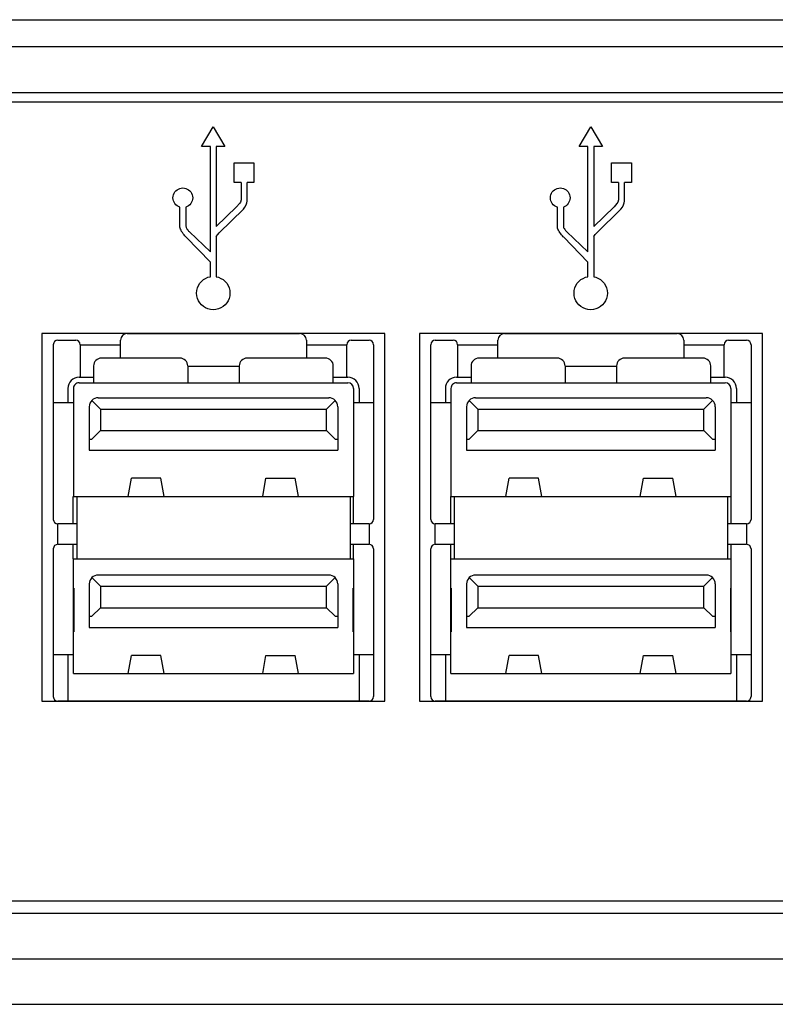
# Model space of a CAD drawing. Extents: x 0.2 to 34.8, y 2 to 24.7.
# Drawn here: x 4.7 to 6.1, y 21.3 to 23 of the extents above; entities that cross this region are included whole.
import ezdxf

# ---------------------------------------------------------------- set-up
doc = ezdxf.new("R2010")
doc.units = 0
doc.header["$LTSCALE"] = 0.75
doc.header["$MEASUREMENT"] = 0
doc.layers.add('ARTWORK', color=2, linetype='CONTINUOUS')
doc.layers.add('OBJECT', color=7, linetype='CONTINUOUS')

msp = doc.modelspace()

# ---------------------------------------------------------------- linework, layer by layer
at = {"layer": 'ARTWORK'}
for points in [[(2.5877, 22.8646), (9.63, 22.8646)], [(5.061, 22.6012), (5.061, 22.786), (5.0453, 22.786), (5.0658, 22.8206), (5.0864, 22.786), (5.0711, 22.786), (5.0711, 22.6458)], [(5.7246, 22.6012), (5.7246, 22.786), (5.7089, 22.786), (5.7294, 22.8206), (5.75, 22.786), (5.7347, 22.786), (5.7347, 22.6458)], [(5.1026, 22.7229), (5.1026, 22.7577), (5.1373, 22.7577), (5.1373, 22.7229), (5.1255, 22.7229)], [(5.7661, 22.7229), (5.7661, 22.7577), (5.8008, 22.7577), (5.8008, 22.7229), (5.789, 22.7229)], [(5.0711, 22.6281), (5.0739, 22.6316), (5.0763, 22.6347), (5.1188, 22.676), (5.1214, 22.6799), (5.1235, 22.684), (5.1246, 22.687), (5.1255, 22.6903), (5.1255, 22.7229)], [(5.1149, 22.7229), (5.1146, 22.6925), (5.1134, 22.6886), (5.1119, 22.686), (5.1068, 22.6804), (5.0711, 22.6458)], [(5.1149, 22.7229), (5.1026, 22.7229)], [(5.7347, 22.6281), (5.7374, 22.6316), (5.7399, 22.6347), (5.7824, 22.676), (5.785, 22.6799), (5.7871, 22.684), (5.7881, 22.687), (5.789, 22.6903), (5.789, 22.7229)], [(5.7785, 22.7229), (5.7782, 22.6925), (5.777, 22.6886), (5.7754, 22.686), (5.7704, 22.6804), (5.7347, 22.6458)], [(5.7785, 22.7229), (5.7661, 22.7229)], [(4.995, 22.6962), (4.9952, 22.699), (4.9959, 22.7016), (4.9969, 22.7041), (4.9983, 22.7064), (5.0001, 22.7084), (5.0021, 22.7101), (5.0044, 22.7115), (5.0068, 22.7126), (5.0095, 22.7132), (5.0123, 22.7134), (5.0151, 22.7132), (5.0178, 22.7126), (5.0202, 22.7115), (5.0225, 22.7101), (5.0245, 22.7084), (5.0263, 22.7064), (5.0277, 22.7041), (5.0287, 22.7016), (5.0294, 22.699), (5.0296, 22.6962), (5.0294, 22.6933), (5.0287, 22.6907), (5.0277, 22.6882), (5.0263, 22.6859), (5.0245, 22.6839), (5.0225, 22.6822), (5.0202, 22.6808), (5.0178, 22.6797)], [(5.6586, 22.6962), (5.6588, 22.699), (5.6595, 22.7016), (5.6605, 22.7041), (5.6619, 22.7064), (5.6636, 22.7084), (5.6656, 22.7101), (5.6679, 22.7115), (5.6704, 22.7126), (5.6731, 22.7132), (5.6759, 22.7134), (5.6787, 22.7132), (5.6813, 22.7126), (5.6838, 22.7115), (5.6861, 22.7101), (5.6881, 22.7084), (5.6898, 22.7064), (5.6912, 22.7041), (5.6923, 22.7016), (5.6929, 22.699), (5.6931, 22.6962), (5.6929, 22.6933), (5.6923, 22.6907), (5.6912, 22.6882), (5.6898, 22.6859), (5.6881, 22.6839), (5.6861, 22.6822), (5.6838, 22.6808), (5.6813, 22.6797)], [(5.0073, 22.6796), (5.0068, 22.6797), (5.0044, 22.6808), (5.0021, 22.6822), (5.0001, 22.6839), (4.9983, 22.6859), (4.9969, 22.6882), (4.9959, 22.6907), (4.9952, 22.6933), (4.995, 22.6962)], [(5.6708, 22.6796), (5.6704, 22.6797), (5.6679, 22.6808), (5.6656, 22.6822), (5.6636, 22.6839), (5.6619, 22.6859), (5.6605, 22.6882), (5.6595, 22.6907), (5.6588, 22.6933), (5.6586, 22.6962)], [(5.061, 22.5832), (5.0184, 22.6267), (5.0173, 22.6278), (5.016, 22.6293), (5.0145, 22.631), (5.0131, 22.6329), (5.0116, 22.6349), (5.0102, 22.637), (5.0091, 22.6391), (5.0081, 22.641), (5.0075, 22.6429), (5.0073, 22.6445), (5.0073, 22.6796)], [(5.0178, 22.6798), (5.0178, 22.646), (5.018, 22.6451), (5.0183, 22.6441), (5.0188, 22.643), (5.0194, 22.6419), (5.0202, 22.6407), (5.021, 22.6396), (5.0218, 22.6386), (5.0225, 22.6376), (5.0233, 22.6368), (5.0239, 22.6362), (5.061, 22.6012)], [(5.7246, 22.5832), (5.6819, 22.6267), (5.6808, 22.6278), (5.6795, 22.6293), (5.6781, 22.631), (5.6766, 22.6329), (5.6752, 22.6349), (5.6738, 22.637), (5.6726, 22.6391), (5.6717, 22.641), (5.671, 22.6429), (5.6708, 22.6445), (5.6708, 22.6796)], [(5.6814, 22.6798), (5.6814, 22.646), (5.6815, 22.6451), (5.6818, 22.6441), (5.6823, 22.643), (5.683, 22.6419), (5.6837, 22.6407), (5.6845, 22.6396), (5.6853, 22.6386), (5.6861, 22.6376), (5.6868, 22.6368), (5.6874, 22.6362), (5.7246, 22.6012)], [(5.0711, 22.6281), (5.0711, 22.5574)], [(5.7347, 22.6281), (5.7347, 22.5574)], [(5.061, 22.5575), (5.061, 22.5832)], [(5.7246, 22.5575), (5.7246, 22.5832)], [(5.0365, 22.5286), (5.0369, 22.5333), (5.038, 22.5379), (5.0397, 22.5421), (5.0421, 22.5459), (5.0451, 22.5493), (5.0485, 22.5523), (5.0523, 22.5546), (5.0565, 22.5564), (5.061, 22.5575), (5.061, 22.5575)], [(5.0711, 22.5574), (5.0751, 22.5564), (5.0793, 22.5546), (5.0831, 22.5523), (5.0865, 22.5493), (5.0895, 22.5459), (5.0919, 22.5421), (5.0936, 22.5379), (5.0947, 22.5333), (5.0951, 22.5286), (5.0947, 22.5238), (5.0936, 22.5193), (5.0919, 22.5151), (5.0895, 22.5113), (5.0865, 22.5078), (5.0831, 22.5049), (5.0793, 22.5025), (5.0751, 22.5008), (5.0706, 22.4996), (5.0658, 22.4993), (5.061, 22.4996), (5.0565, 22.5008), (5.0523, 22.5025), (5.0485, 22.5049), (5.0451, 22.5078), (5.0421, 22.5113), (5.0397, 22.5151), (5.038, 22.5193), (5.0369, 22.5238), (5.0365, 22.5286)], [(5.7, 22.5286), (5.7004, 22.5333), (5.7015, 22.5379), (5.7033, 22.5421), (5.7057, 22.5459), (5.7086, 22.5493), (5.712, 22.5523), (5.7159, 22.5546), (5.7201, 22.5564), (5.7246, 22.5575), (5.7246, 22.5575)], [(5.7347, 22.5574), (5.7386, 22.5564), (5.7428, 22.5546), (5.7467, 22.5523), (5.7501, 22.5493), (5.753, 22.5459), (5.7554, 22.5421), (5.7572, 22.5379), (5.7583, 22.5333), (5.7587, 22.5286), (5.7583, 22.5238), (5.7572, 22.5193), (5.7554, 22.5151), (5.753, 22.5113), (5.7501, 22.5078), (5.7467, 22.5049), (5.7428, 22.5025), (5.7386, 22.5008), (5.7341, 22.4996), (5.7294, 22.4993), (5.7246, 22.4996), (5.7201, 22.5008), (5.7159, 22.5025), (5.712, 22.5049), (5.7086, 22.5078), (5.7057, 22.5113), (5.7033, 22.5151), (5.7015, 22.5193), (5.7004, 22.5238), (5.7, 22.5286)], [(5.3676, 22.4577), (4.7646, 22.4577)], [(4.7646, 22.4577), (4.7646, 21.8117)], [(5.3676, 21.8117), (5.3676, 22.4577)], [(6.0312, 22.4577), (5.4282, 22.4577)], [(5.4282, 22.4577), (5.4282, 21.8117)], [(6.0312, 21.8117), (6.0312, 22.4577)], [(4.7646, 21.8117), (5.3676, 21.8117)], [(5.4282, 21.8117), (6.0312, 21.8117)], [(3.0807, 21.4607), (6.3307, 21.4607)]]:
    msp.add_lwpolyline(points, dxfattribs=at)
at = {"layer": 'OBJECT'}
for p, q in [((1.2297, 23.0091), (9.7297, 23.0091)), ((9.6497, 22.9611), (1.3097, 22.9611)), ((1.3097, 22.8811), (9.6497, 22.8811)), ((4.9146, 22.4577), (5.2177, 22.4577)), ((5.5781, 22.4577), (5.8813, 22.4577)), ((4.7925, 22.4459), (4.824, 22.4459)), ((4.9028, 22.4144), (4.9028, 22.4459)), ((5.2295, 22.4459), (5.2295, 22.4144)), ((5.3083, 22.4459), (5.3398, 22.4459)), ((5.4561, 22.4459), (5.4876, 22.4459)), ((5.5663, 22.4144), (5.5663, 22.4459)), ((5.8931, 22.4459), (5.8931, 22.4144)), ((5.9718, 22.4459), (6.0033, 22.4459)), ((4.7847, 22.1309), (4.7847, 22.438)), ((4.8319, 22.438), (4.9028, 22.438)), ((4.8319, 22.438), (4.8319, 22.3809)), ((5.2295, 22.438), (5.3004, 22.438)), ((5.3004, 22.3809), (5.3004, 22.438)), ((5.3476, 22.438), (5.3476, 22.1309)), ((5.4482, 22.1309), (5.4482, 22.438)), ((5.4954, 22.438), (5.5663, 22.438)), ((5.4954, 22.438), (5.4954, 22.3809)), ((5.8931, 22.438), (5.9639, 22.438)), ((5.9639, 22.3809), (5.9639, 22.438)), ((6.0112, 22.438), (6.0112, 22.1309)), ((5.0071, 22.4144), (4.8693, 22.4144)), ((5.263, 22.4144), (5.1252, 22.4144)), ((5.6706, 22.4144), (5.5328, 22.4144)), ((5.9265, 22.4144), (5.7888, 22.4144)), ((4.8555, 22.4006), (4.8555, 22.3711)), ((5.0209, 22.4006), (5.0209, 22.3711)), ((5.0209, 22.4004), (5.1114, 22.4004)), ((5.1114, 22.4006), (5.1114, 22.3711)), ((5.2768, 22.3711), (5.2768, 22.4006)), ((5.5191, 22.4006), (5.5191, 22.3711)), ((5.6844, 22.4006), (5.6844, 22.3711)), ((5.6844, 22.4004), (5.775, 22.4004)), ((5.775, 22.4006), (5.775, 22.3711)), ((5.9403, 22.3711), (5.9403, 22.4006)), ((4.8299, 22.3809), (4.8555, 22.3809)), ((4.8299, 22.3711), (5.3024, 22.3711)), ((5.2768, 22.3809), (5.3024, 22.3809)), ((5.4935, 22.3809), (5.5191, 22.3809)), ((5.4935, 22.3711), (5.9659, 22.3711)), ((5.9403, 22.3809), (5.9659, 22.3809)), ((4.8102, 22.3612), (4.8102, 22.3356)), ((4.8201, 22.3612), (4.8201, 22.1715)), ((5.3122, 22.3612), (5.3122, 22.1715)), ((5.3221, 22.3612), (5.3221, 22.3356)), ((5.4738, 22.3612), (5.4738, 22.3356)), ((5.4836, 22.3612), (5.4836, 22.1715)), ((5.9758, 22.3612), (5.9758, 22.1715)), ((5.9856, 22.3612), (5.9856, 22.3356)), ((4.8201, 22.3356), (4.7847, 22.3356)), ((4.8523, 22.3401), (4.8673, 22.325)), ((4.8634, 22.3447), (5.2689, 22.3447)), ((5.265, 22.325), (5.28, 22.3401)), ((5.3476, 22.3356), (5.3122, 22.3356)), ((5.4836, 22.3356), (5.4482, 22.3356)), ((5.5158, 22.3401), (5.5309, 22.325)), ((5.5269, 22.3447), (5.9325, 22.3447)), ((5.9285, 22.325), (5.9436, 22.3401)), ((6.0112, 22.3356), (5.9758, 22.3356)), ((4.8476, 22.329), (4.8476, 22.2526)), ((4.8673, 22.325), (4.8673, 22.2872)), ((4.8673, 22.325), (5.265, 22.325)), ((5.265, 22.2872), (5.265, 22.325)), ((5.2847, 22.329), (5.2847, 22.2526)), ((5.5112, 22.329), (5.5112, 22.2526)), ((5.5309, 22.325), (5.5309, 22.2872)), ((5.5309, 22.325), (5.9285, 22.325)), ((5.9285, 22.2872), (5.9285, 22.325)), ((5.9482, 22.329), (5.9482, 22.2526)), ((4.8673, 22.2872), (4.8524, 22.2723)), ((4.8673, 22.2872), (5.265, 22.2872)), ((5.265, 22.2872), (5.2799, 22.2723)), ((5.5309, 22.2872), (5.5159, 22.2723)), ((5.5309, 22.2872), (5.9285, 22.2872)), ((5.9285, 22.2872), (5.9435, 22.2723)), ((4.8476, 22.2723), (4.8524, 22.2723)), ((5.2799, 22.2723), (5.2847, 22.2723)), ((5.5112, 22.2723), (5.5159, 22.2723)), ((5.9435, 22.2723), (5.9482, 22.2723)), ((4.8476, 22.2526), (5.2847, 22.2526)), ((5.5112, 22.2526), (5.9482, 22.2526)), ((4.9164, 22.1715), (4.9223, 22.2033)), ((4.9738, 22.2033), (4.9223, 22.2033)), ((4.9796, 22.1715), (4.9738, 22.2033)), ((5.1527, 22.1715), (5.1585, 22.2033)), ((5.1585, 22.2033), (5.21, 22.2033)), ((5.2158, 22.1715), (5.21, 22.2033)), ((5.58, 22.1715), (5.5858, 22.2033)), ((5.6374, 22.2033), (5.5858, 22.2033)), ((5.6432, 22.1715), (5.6374, 22.2033)), ((5.8162, 22.1715), (5.822, 22.2033)), ((5.822, 22.2033), (5.8736, 22.2033)), ((5.8794, 22.1715), (5.8736, 22.2033)), ((4.8197, 22.1231), (4.8197, 22.1715)), ((4.8197, 22.1715), (5.3126, 22.1715)), ((4.826, 22.1715), (4.826, 22.0617)), ((5.3063, 22.1715), (5.3063, 22.0617)), ((5.3126, 22.1231), (5.3126, 22.1715)), ((5.4832, 22.1231), (5.4832, 22.1715)), ((5.4832, 22.1715), (5.9762, 22.1715)), ((5.4895, 22.1715), (5.4895, 22.0617)), ((5.9699, 22.1715), (5.9699, 22.0617)), ((5.9762, 22.1231), (5.9762, 22.1715)), ((4.7925, 22.0873), (4.7925, 22.1231)), ((4.826, 22.1231), (4.7925, 22.1231)), ((5.3398, 22.1231), (5.3063, 22.1231)), ((5.3398, 22.1231), (5.3398, 22.0873)), ((5.4561, 22.0873), (5.4561, 22.1231)), ((5.4895, 22.1231), (5.4561, 22.1231)), ((6.0033, 22.1231), (5.9699, 22.1231)), ((6.0033, 22.1231), (6.0033, 22.0873)), ((4.7847, 21.8196), (4.7847, 22.0794)), ((4.7925, 22.0873), (4.826, 22.0873)), ((4.8197, 22.0617), (4.8197, 22.0873)), ((5.3063, 22.0873), (5.3398, 22.0873)), ((5.3126, 22.0617), (5.3126, 22.0873)), ((5.3476, 22.0794), (5.3476, 21.8196)), ((5.4482, 21.8196), (5.4482, 22.0794)), ((5.4561, 22.0873), (5.4895, 22.0873)), ((5.4832, 22.0617), (5.4832, 22.0873)), ((5.9699, 22.0873), (6.0033, 22.0873)), ((5.9762, 22.0617), (5.9762, 22.0873)), ((6.0112, 22.0794), (6.0112, 21.8196)), ((4.8197, 22.0617), (5.3126, 22.0617)), ((4.8201, 21.8601), (4.8201, 22.0617)), ((5.3122, 22.0617), (5.3122, 21.8601)), ((5.4832, 22.0617), (5.9762, 22.0617)), ((5.4836, 21.8601), (5.4836, 22.0617)), ((5.9758, 22.0617), (5.9758, 21.8601)), ((4.8523, 22.0288), (4.8673, 22.0137)), ((4.8634, 22.0334), (5.2689, 22.0334)), ((5.265, 22.0137), (5.28, 22.0288)), ((5.5158, 22.0288), (5.5309, 22.0137)), ((5.5269, 22.0334), (5.9325, 22.0334)), ((5.9285, 22.0137), (5.9436, 22.0288)), ((4.8201, 22.0105), (4.8204, 22.0101)), ((4.8204, 22.0101), (4.8204, 21.9337)), ((4.8476, 22.0176), (4.8476, 21.9412)), ((4.8673, 22.0137), (4.8673, 21.9759)), ((4.8673, 22.0137), (5.265, 22.0137)), ((5.265, 21.9759), (5.265, 22.0137)), ((5.2847, 22.0176), (5.2847, 21.9412)), ((5.3119, 22.0101), (5.3122, 22.0105)), ((5.3119, 21.9337), (5.3119, 22.0101)), ((5.4836, 22.0105), (5.4839, 22.0101)), ((5.4839, 22.0101), (5.4839, 21.9337)), ((5.5112, 22.0176), (5.5112, 21.9412)), ((5.5309, 22.0137), (5.5309, 21.9759)), ((5.5309, 22.0137), (5.9285, 22.0137)), ((5.9285, 21.9759), (5.9285, 22.0137)), ((5.9482, 22.0176), (5.9482, 21.9412)), ((5.9755, 22.0101), (5.9758, 22.0105)), ((5.9755, 21.9337), (5.9755, 22.0101)), ((4.8673, 21.9759), (4.8524, 21.9609)), ((4.8673, 21.9759), (5.265, 21.9759)), ((5.265, 21.9759), (5.2799, 21.9609)), ((5.5309, 21.9759), (5.5159, 21.9609)), ((5.5309, 21.9759), (5.9285, 21.9759)), ((5.9285, 21.9759), (5.9435, 21.9609)), ((4.8476, 21.9609), (4.8524, 21.9609)), ((5.2799, 21.9609), (5.2847, 21.9609)), ((5.5112, 21.9609), (5.5159, 21.9609)), ((5.9435, 21.9609), (5.9482, 21.9609)), ((4.8476, 21.9412), (5.2847, 21.9412)), ((5.5112, 21.9412), (5.9482, 21.9412)), ((4.8204, 21.9337), (4.8201, 21.9333)), ((5.3122, 21.9333), (5.3119, 21.9337)), ((5.4839, 21.9337), (5.4836, 21.9333)), ((5.9758, 21.9333), (5.9755, 21.9337)), ((4.7847, 21.8936), (4.8201, 21.8936)), ((4.8102, 21.8936), (4.8102, 21.8117)), ((4.9164, 21.8601), (4.9223, 21.892)), ((4.9738, 21.892), (4.9223, 21.892)), ((4.9796, 21.8601), (4.9738, 21.892)), ((5.1527, 21.8601), (5.1585, 21.892)), ((5.1585, 21.892), (5.21, 21.892)), ((5.2158, 21.8601), (5.21, 21.892)), ((5.3122, 21.8936), (5.3476, 21.8936)), ((5.3221, 21.8936), (5.3221, 21.8117)), ((5.4482, 21.8936), (5.4836, 21.8936)), ((5.4738, 21.8936), (5.4738, 21.8117)), ((5.58, 21.8601), (5.5858, 21.892)), ((5.6374, 21.892), (5.5858, 21.892)), ((5.6432, 21.8601), (5.6374, 21.892)), ((5.8162, 21.8601), (5.822, 21.892)), ((5.822, 21.892), (5.8736, 21.892)), ((5.8794, 21.8601), (5.8736, 21.892)), ((5.9758, 21.8936), (6.0112, 21.8936)), ((5.9856, 21.8936), (5.9856, 21.8117)), ((4.8201, 21.8601), (5.3122, 21.8601)), ((5.4836, 21.8601), (5.9758, 21.8601)), ((5.3398, 21.8117), (4.7925, 21.8117)), ((6.0033, 21.8117), (5.4561, 21.8117)), ((3.0807, 21.4391), (6.3307, 21.4391)), ((3.0807, 21.3591), (6.3307, 21.3591)), ((1.2307, 21.2791), (18.2667, 21.2791))]:
    msp.add_line(p, q, dxfattribs=at)
for centre, radius, start, end in [((4.9146, 22.4459), 0.0118, 90, 180), ((5.2177, 22.4459), 0.0118, 0, 90), ((5.5781, 22.4459), 0.0118, 90, 180), ((5.8813, 22.4459), 0.0118, 0, 90), ((4.7925, 22.438), 0.00787, 90, 180), ((4.824, 22.438), 0.00787, 0, 90), ((5.3083, 22.438), 0.00787, 90, 180), ((5.3398, 22.438), 0.00787, 0, 90), ((5.4561, 22.438), 0.00787, 90, 180), ((5.4876, 22.438), 0.00787, 0, 90), ((5.9718, 22.438), 0.00787, 90, 180), ((6.0033, 22.438), 0.00787, 0, 90), ((4.8693, 22.4006), 0.0138, 90, 180.0001), ((5.0071, 22.4006), 0.0138, 359.9996, 90.0001), ((5.1252, 22.4006), 0.0138, 89.9999, 180.0004), ((5.263, 22.4006), 0.0138, 359.9996, 90.0001), ((5.5328, 22.4006), 0.0138, 90, 180.0001), ((5.6706, 22.4006), 0.0138, 359.9996, 90.0001), ((5.7888, 22.4006), 0.0138, 89.9999, 180.0004), ((5.9265, 22.4006), 0.0138, 359.9996, 90.0001), ((4.8299, 22.3612), 0.0197, 90, 180), ((4.8299, 22.3612), 0.00984, 90, 180.0002), ((5.3024, 22.3612), 0.0197, 360, 90), ((5.3024, 22.3612), 0.00984, 360, 90), ((5.4935, 22.3612), 0.0197, 90, 180), ((5.4935, 22.3612), 0.00984, 90, 180.0002), ((5.9659, 22.3612), 0.0197, 360, 90), ((5.9659, 22.3612), 0.00984, 360, 90), ((4.8634, 22.329), 0.0157, 135, 179.9999), ((4.8634, 22.329), 0.0157, 89.9601, 135.0397), ((5.2689, 22.329), 0.0157, 44.9515, 90.0487), ((5.2689, 22.329), 0.0157, 359.9505, 45.0499), ((5.5269, 22.329), 0.0157, 135, 179.9999), ((5.5269, 22.329), 0.0157, 89.9601, 135.0397), ((5.9325, 22.329), 0.0157, 44.9515, 90.0487), ((5.9325, 22.329), 0.0157, 359.9505, 45.0499), ((4.7925, 22.1309), 0.00787, 180, 270), ((5.3398, 22.1309), 0.00787, 270, 0), ((5.4561, 22.1309), 0.00787, 180, 270), ((6.0033, 22.1309), 0.00787, 270, 0), ((4.7925, 22.0794), 0.00787, 90, 180), ((5.3398, 22.0794), 0.00787, 0, 90), ((5.4561, 22.0794), 0.00787, 90, 180), ((6.0033, 22.0794), 0.00787, 0, 90), ((4.8634, 22.0176), 0.0157, 134.9997, 180.0002), ((4.8634, 22.0176), 0.0157, 89.9601, 135.0397), ((5.2689, 22.0176), 0.0157, 44.9515, 90.0487), ((5.2689, 22.0176), 0.0157, 359.9504, 45.0501), ((5.5269, 22.0176), 0.0157, 134.9997, 180.0002), ((5.5269, 22.0176), 0.0157, 89.9601, 135.0397), ((5.9325, 22.0176), 0.0157, 44.9515, 90.0487), ((5.9325, 22.0176), 0.0157, 359.9504, 45.0501), ((4.7925, 21.8196), 0.00787, 180, 270), ((5.3398, 21.8196), 0.00787, 270, 0), ((5.4561, 21.8196), 0.00787, 180, 270), ((6.0033, 21.8196), 0.00787, 270, 0)]:
    msp.add_arc(centre, radius, start, end, dxfattribs=at)

doc.saveas('drawing.dxf')
